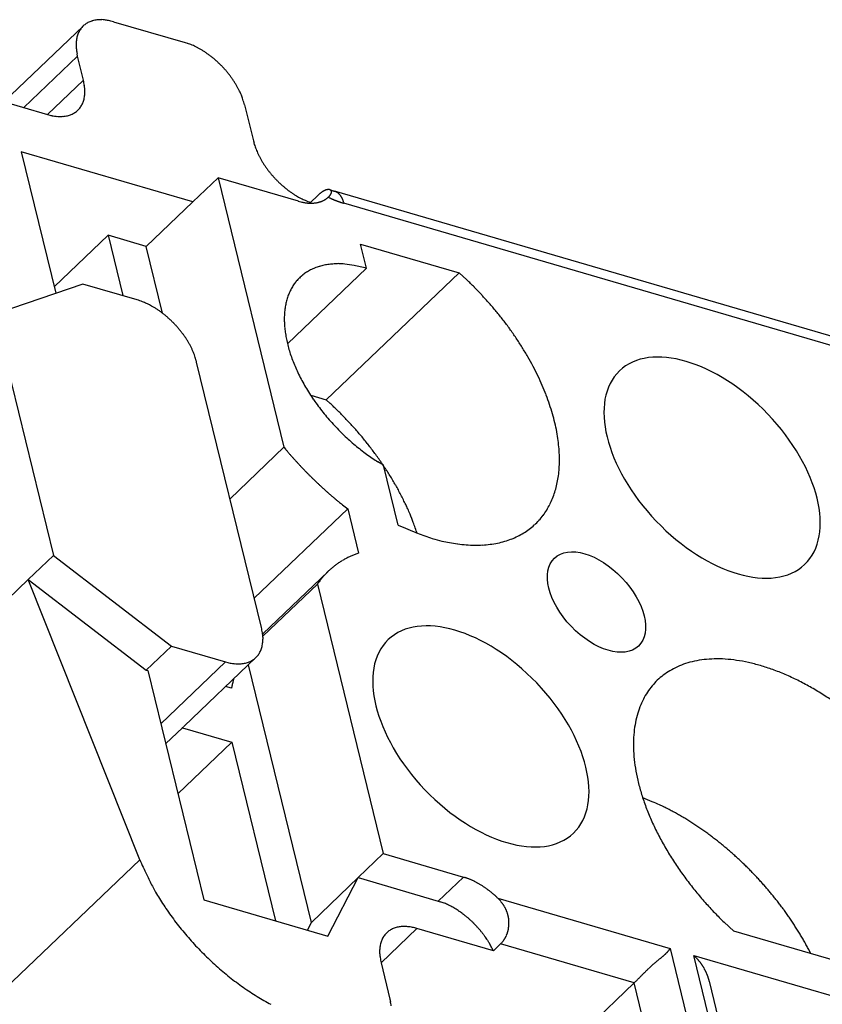
# Model space of a CAD drawing. Units: inches. Extents: x 11 to 673, y 29 to 500.
# Drawn here: x 279 to 292, y 247 to 263 of the extents above; entities that cross this region are included whole.
import ezdxf

# ---------------------------------------------------------------- set-up
doc = ezdxf.new("R2010")
doc.units = ezdxf.units.IN
doc.header["$MEASUREMENT"] = 0
doc.layers.get('0').update_dxf_attribs({"lineweight": 30})

msp = doc.modelspace()

# ---------------------------------------------------------------- linework, layer by layer
at = {"linetype": 'Continuous'}
for p, q in [((280.087, 263.269), (281.262, 262.926)), ((279.589, 263.198), (278.287, 261.953)), ((281.262, 262.926), (281.3, 262.914)), ((279.497, 262.705), (279.488, 262.742)), ((278.611, 261.858), (279.497, 262.705)), ((279.593, 262.308), (279.497, 262.705)), ((279.003, 261.744), (279.593, 262.308)), ((278.07, 262.016), (279.003, 261.744)), ((282.24, 261.904), (282.385, 261.309)), ((279.003, 261.744), (279.04, 261.734)), ((282.385, 261.309), (282.395, 261.272)), ((281.392, 260.31), (278.57, 261.133)), ((278.57, 261.133), (279.138, 258.806)), ((281.805, 260.705), (281.392, 260.31)), ((281.805, 260.705), (282.886, 256.277)), ((283.123, 260.32), (281.805, 260.705)), ((283.718, 260.483), (283.716, 260.484)), ((296.568, 256.731), (283.718, 260.483)), ((283.718, 260.483), (283.725, 260.481)), ((280.625, 259.576), (281.392, 260.31)), ((283.323, 260.299), (283.441, 260.412)), ((283.323, 260.299), (283.323, 260.299)), ((283.441, 260.412), (283.45, 260.42)), ((283.615, 260.386), (283.603, 260.376)), ((283.872, 260.285), (283.864, 260.288)), ((297.001, 256.452), (283.872, 260.285)), ((279.112, 258.913), (279.998, 259.759)), ((280.625, 259.576), (279.998, 259.759)), ((279.998, 259.759), (280.24, 258.768)), ((280.893, 258.478), (280.625, 259.576)), ((284.145, 259.616), (285.765, 259.143)), ((284.242, 259.22), (284.145, 259.616)), ((284.242, 259.22), (282.944, 257.978)), ((283.581, 257.055), (285.765, 259.143)), ((285.765, 259.143), (285.89, 259.028)), ((279.585, 258.959), (278.131, 258.463)), ((280.475, 258.699), (279.585, 258.959)), ((278.131, 258.463), (279.099, 254.497)), ((281.452, 257.677), (281.442, 257.715)), ((282.518, 253.314), (281.452, 257.677)), ((283.326, 257.13), (283.581, 257.055)), ((283.581, 257.055), (283.645, 256.997)), ((282.001, 255.43), (282.886, 256.277)), ((282.886, 256.277), (282.917, 256.24)), ((284.523, 255.981), (284.431, 256.037)), ((284.764, 254.996), (284.523, 255.981)), ((283.934, 255.265), (282.4, 253.798)), ((283.934, 255.265), (284.112, 254.537)), ((278.686, 254.102), (279.099, 254.497)), ((279.099, 254.497), (281.038, 253.01)), ((284.112, 254.537), (284.084, 254.527)), ((283.612, 254.238), (282.537, 253.209)), ((271.31, 247.047), (278.686, 254.102)), ((278.686, 254.102), (280.625, 252.615)), ((280.519, 249.5), (278.686, 254.102)), ((283.435, 254.028), (282.54, 253.172)), ((283.435, 254.028), (284.517, 249.6)), ((280.625, 252.615), (281.038, 253.01)), ((281.038, 253.01), (281.928, 252.75)), ((281.928, 252.75), (280.866, 251.734)), ((281.245, 251.692), (282.425, 252.821)), ((281.928, 252.75), (281.965, 252.74)), ((283.337, 248.471), (282.303, 252.704)), ((280.625, 252.615), (280.652, 252.607)), ((280.652, 252.607), (281.573, 248.839)), ((282.06, 252.472), (282.059, 252.467)), ((282.024, 252.317), (281.928, 252.345)), ((281.218, 251.668), (280.945, 251.408)), ((281.218, 251.668), (282.032, 251.431)), ((281.245, 251.692), (281.244, 251.691)), ((281.146, 250.584), (282.032, 251.431)), ((282.032, 251.431), (282.748, 248.496)), ((273.143, 242.445), (280.519, 249.5)), ((284.104, 249.205), (284.517, 249.6)), ((284.517, 249.6), (285.835, 249.215)), ((284.104, 249.205), (283.337, 248.471)), ((283.61, 248.244), (284.104, 249.205)), ((284.104, 249.205), (285.422, 248.82)), ((285.422, 248.82), (285.835, 249.215)), ((285.835, 249.215), (285.852, 249.21)), ((281.573, 248.839), (283.61, 248.244)), ((285.422, 248.82), (285.454, 248.81)), ((286.402, 248.866), (289.229, 248.04)), ((286.402, 248.866), (286.412, 248.855)), ((283.271, 248.343), (283.337, 248.471)), ((284.482, 247.806), (285.072, 248.37)), ((285.072, 248.37), (285.035, 248.38)), ((286.326, 248.004), (285.072, 248.37)), ((290.276, 248.324), (290.116, 248.472)), ((293.515, 247.378), (290.276, 248.324)), ((286.444, 248.117), (286.326, 248.004)), ((288.639, 247.476), (286.444, 248.117)), ((289.229, 248.04), (289.222, 248.03)), ((289.229, 248.04), (289.887, 245.344)), ((291.542, 247.954), (291.507, 248.023)), ((289.62, 247.926), (315.485, 240.375)), ((290.279, 245.229), (289.62, 247.926)), ((284.482, 247.806), (284.627, 247.211)), ((279.493, 238.728), (288.639, 247.476)), ((289.063, 245.737), (288.639, 247.476)), ((289.88, 247.481), (289.877, 247.494)), ((290.402, 245.344), (289.88, 247.481)), ((284.627, 247.211), (284.635, 247.173))]:
    msp.add_line(p, q, dxfattribs=at)
for centre, radius, start, end in [((279.822, 262.956), 0.336, 128.331, 133.7696), ((279.823, 262.953), 0.339, 122.8085, 128.2219), ((279.827, 262.949), 0.345, 117.5588, 122.9351), ((279.831, 262.941), 0.353, 112.2587, 117.5748), ((279.844, 262.918), 0.38, 107.7371, 112.7402), ((279.859, 262.875), 0.426, 103.3716, 107.8879), ((279.858, 262.87), 0.429, 98.5296, 103.1588), ((279.857, 262.886), 0.414, 93.6576, 98.6733), ((279.882, 262.766), 0.536, 91.7848, 95.4801), ((279.908, 262.128), 1.174, 90.5657, 92.114), ((279.871, 262.771), 0.532, 82.7671, 87.2457), ((279.874, 262.746), 0.556, 76.723, 83.4419), ((279.713, 261.733), 1.581, 76.3197, 79.4485), ((279.93, 262.907), 0.456, 159.9455, 164.1972), ((279.895, 262.916), 0.42, 155.0185, 159.5509), ((279.869, 262.927), 0.391, 150.0515, 154.843), ((279.848, 262.937), 0.368, 144.6645, 149.6949), ((279.834, 262.946), 0.351, 139.3437, 144.5708), ((279.824, 262.953), 0.34, 133.7092, 139.0851), ((280.121, 262.887), 0.648, 176.4448, 179.6581), ((280.184, 262.889), 0.711, 179.8412, 182.8129), ((280.066, 262.887), 0.593, 172.6652, 176.1124), ((280.017, 262.892), 0.544, 168.7706, 172.4634), ((279.969, 262.898), 0.496, 164.4066, 168.3825), ((281, 262.018), 0.944, 69.0127, 71.4963), ((280.952, 261.885), 1.086, 66.9044, 69.1548), ((280.266, 262.898), 0.793, 183.1561, 185.8578), ((280.305, 262.904), 0.833, 185.9943, 188.5946), ((280.311, 262.906), 0.839, 188.6934, 191.295), ((280.911, 261.784), 1.195, 64.8791, 67.0005), ((280.893, 261.747), 1.237, 62.7182, 64.842), ((280.863, 261.686), 1.304, 60.7183, 62.7973), ((280.828, 261.623), 1.377, 58.6886, 60.7189), ((280.791, 261.558), 1.451, 56.7817, 58.7592), ((280.759, 261.511), 1.507, 54.8144, 56.7645), ((280.726, 261.461), 1.568, 52.962, 54.8748), ((280.696, 261.423), 1.616, 51.0489, 52.9384), ((280.668, 261.386), 1.663, 49.2384, 51.1001), ((280.646, 261.362), 1.695, 47.3606, 49.2067), ((280.629, 261.342), 1.721, 45.5704, 47.4011), ((280.621, 261.334), 1.733, 43.7017, 45.5272), ((280.616, 261.328), 1.741, 41.9239, 43.7406), ((280.614, 261.328), 1.742, 40.0673, 41.8755), ((280.634, 261.346), 1.715, 38.2435, 40.069), ((280.673, 261.378), 1.665, 36.3159, 38.1781), ((278.042, 262.003), 1.581, 7.9987, 11.1277), ((280.679, 261.379), 1.659, 34.5638, 36.4015), ((280.643, 261.357), 1.701, 32.7576, 34.5107), ((280.776, 261.45), 1.539, 30.6029, 32.525), ((279.061, 262.119), 0.556, 4.0056, 10.7248), ((279.082, 262.126), 0.536, 351.9656, 355.661), ((279.086, 262.115), 0.532, 0.2035, 4.6822), ((278.446, 262.18), 1.174, 355.3345, 356.8829), ((280.982, 261.575), 1.298, 28.2147, 30.48), ((280.83, 261.472), 1.481, 27.1303, 28.9698), ((279.505, 260.788), 2.972, 26.394, 27.2117), ((281.107, 261.633), 1.162, 21.6818, 24.1861), ((279.254, 262.067), 0.354, 329.8725, 335.1886), ((279.232, 262.081), 0.38, 334.7083, 339.7114), ((279.189, 262.098), 0.426, 339.5595, 344.0759), ((279.185, 262.097), 0.429, 344.2885, 348.9177), ((279.201, 262.095), 0.414, 348.7739, 353.7898), ((281.312, 261.716), 0.941, 17.1246, 21.5995), ((280.146, 261.29), 2.182, 16.3351, 18.792), ((279.243, 262.106), 0.391, 292.6043, 297.3957), ((279.251, 262.084), 0.368, 297.7523, 302.7825), ((279.26, 262.07), 0.351, 302.8775, 308.1044), ((279.266, 262.06), 0.34, 308.3631, 313.7388), ((279.269, 262.057), 0.336, 313.6772, 319.1157), ((279.266, 262.059), 0.339, 319.225, 324.6383), ((279.262, 262.063), 0.345, 324.5124, 329.8886), ((279.241, 262.548), 0.839, 256.1534, 258.7549), ((279.239, 262.542), 0.833, 258.8535, 261.4538), ((279.231, 262.503), 0.793, 261.5925, 264.2941), ((279.218, 262.422), 0.711, 264.6341, 267.6058), ((279.214, 262.359), 0.648, 267.7915, 271.0047), ((279.211, 262.305), 0.593, 271.3347, 274.7819), ((279.213, 262.255), 0.544, 274.9859, 278.6786), ((279.217, 262.207), 0.496, 279.0665, 283.0423), ((279.225, 262.168), 0.456, 283.2498, 287.5014), ((279.233, 262.133), 0.42, 287.8989, 292.4311), ((283.305, 261.531), 0.947, 195.8997, 198.3085), ((283.434, 261.571), 1.081, 198.1772, 200.3699), ((283.533, 261.606), 1.186, 200.2761, 202.347), ((283.572, 261.622), 1.228, 202.3826, 204.4524), ((283.632, 261.648), 1.294, 204.3733, 206.399), ((283.695, 261.679), 1.364, 206.3991, 208.3769), ((283.76, 261.712), 1.437, 208.3065, 210.2328), ((283.808, 261.741), 1.493, 210.2497, 212.1479), ((283.86, 261.771), 1.553, 212.0874, 213.9484), ((283.899, 261.799), 1.601, 213.9702, 215.807), ((283.939, 261.825), 1.649, 215.7545, 217.5629), ((283.965, 261.847), 1.683, 217.592, 219.383), ((283.988, 261.864), 1.712, 219.343, 221.117), ((283.999, 261.875), 1.726, 221.1535, 222.92), ((284.009, 261.882), 1.739, 222.8806, 224.6357), ((284.012, 261.888), 1.745, 224.6797, 226.4234), ((283.998, 261.872), 1.724, 226.4175, 228.1745), ((283.967, 261.84), 1.679, 228.2331, 230.0223), ((283.97, 261.84), 1.681, 229.9367, 231.6973), ((284, 261.881), 1.732, 231.7422, 233.4169), ((283.901, 261.757), 1.573, 233.6378, 235.4712), ((283.762, 261.56), 1.332, 235.5817, 237.7397), ((283.793, 260.06), 0.497, 126.3109, 127.4464), ((283.772, 260.088), 0.462, 125.0925, 126.2794), ((283.753, 260.114), 0.43, 123.77, 125.0063), ((283.735, 260.14), 0.398, 122.4332, 123.7291), ((283.719, 260.165), 0.369, 120.983, 122.3382), ((283.703, 260.19), 0.34, 119.5055, 120.9313), ((283.69, 260.212), 0.313, 117.895, 119.3913), ((283.677, 260.235), 0.287, 116.2521, 117.832), ((283.666, 260.256), 0.263, 114.4581, 116.1223), ((283.656, 260.277), 0.24, 112.6237, 114.3873), ((283.648, 260.296), 0.219, 110.5962, 112.4604), ((283.64, 260.315), 0.199, 108.5267, 110.5089), ((283.634, 260.332), 0.181, 106.249, 108.3514), ((283.629, 260.348), 0.164, 103.9003, 106.1415), ((283.625, 260.363), 0.149, 101.3004, 103.6815), ((283.622, 260.377), 0.134, 98.6357, 101.1812), ((283.619, 260.39), 0.121, 95.6799, 98.3957), ((283.618, 260.4), 0.111, 92.7038, 95.5762), ((283.617, 260.408), 0.103, 89.5194, 92.5097), ((283.617, 260.417), 0.0944, 86.2909, 89.4256), ((283.617, 260.424), 0.0871, 82.7722, 86.0421), ((283.618, 260.431), 0.0796, 79.2053, 82.654), ((283.619, 260.438), 0.0726, 75.2763, 78.9088), ((283.621, 260.445), 0.0658, 71.2443, 75.1057), ((284.456, 262.671), 2.31, 249.3791, 249.496), ((283.622, 260.451), 0.0597, 66.775, 70.8724), ((283.624, 260.456), 0.0538, 62.1761, 66.5567), ((283.948, 261.307), 0.855, 249.392, 249.6328), ((283.626, 260.461), 0.0487, 57.0824, 61.7543), ((283.98, 261.393), 0.947, 249.6425, 249.783), ((284.709, 263.392), 3.075, 249.894, 249.9276), ((283.629, 260.465), 0.0441, 51.815, 56.817), ((284.047, 261.58), 1.146, 249.9287, 250.0282), ((283.971, 261.367), 0.919, 249.9609, 250.0927), ((283.631, 260.468), 0.0402, 46.0083, 51.3391), ((284.021, 261.506), 1.068, 250.1255, 250.2361), ((283.633, 260.471), 0.0369, 40.1074, 45.7799), ((284.05, 261.588), 1.154, 250.2357, 250.336), ((283.635, 260.473), 0.0343, 33.6367, 39.6266), ((284.025, 261.518), 1.079, 250.3484, 250.4562), ((283.636, 260.474), 0.0326, 27.2345, 33.4986), ((284.015, 261.488), 1.048, 250.4241, 250.5353), ((283.637, 260.474), 0.0316, 20.4714, 26.9393), ((284.019, 261.501), 1.062, 250.5605, 250.6697), ((284.02, 261.504), 1.065, 250.6653, 250.7739), ((283.637, 260.474), 0.0319, 14.1615, 20.6424), ((283.609, 260.474), 0.0595, 344.0861, 348.4211), ((283.635, 260.474), 0.0336, 7.9691, 14.2478), ((283.632, 260.473), 0.0364, 2.4308, 8.3988), ((283.623, 260.472), 0.0454, 352.4054, 357.5815), ((283.617, 260.473), 0.0516, 347.9443, 352.7116), ((284.016, 261.494), 1.054, 250.7925, 250.902), ((283.628, 260.473), 0.0403, 357.0994, 2.6934), ((284.014, 261.486), 1.046, 250.8656, 250.9756), ((284.013, 261.483), 1.043, 250.9943, 251.1043), ((284.011, 261.478), 1.038, 251.1167, 251.227), ((284.01, 261.473), 1.032, 251.1913, 251.3019), ((284.007, 261.467), 1.026, 251.3304, 251.4414), ((284.006, 261.463), 1.021, 251.4459, 251.5571), ((284.004, 261.458), 1.016, 251.5374, 251.6489), ((284.002, 261.452), 1.01, 251.6631, 251.7749), ((284.001, 261.446), 1.004, 251.7649, 251.8771), ((283.999, 261.442), 0.999, 251.898, 252.0105), ((283.997, 261.436), 0.993, 251.9856, 252.0985), ((283.995, 261.431), 0.988, 252.1046, 252.2177), ((283.993, 261.425), 0.982, 252.2493, 252.3628), ((283.992, 261.42), 0.976, 252.3136, 252.4274), ((283.99, 261.415), 0.971, 252.475, 252.5892), ((283.989, 261.409), 0.965, 252.5403, 252.6549), ((283.986, 261.403), 0.959, 252.6878, 252.8028), ((283.985, 261.398), 0.953, 252.7952, 252.9105), ((283.983, 261.392), 0.947, 252.9032, 253.0189), ((283.981, 261.386), 0.941, 253.0272, 253.1433), ((283.979, 261.381), 0.935, 253.1624, 253.2789), ((283.978, 261.376), 0.93, 253.2464, 253.3632), ((283.976, 261.369), 0.923, 253.3831, 253.5005), ((283.973, 261.36), 0.914, 253.4942, 253.6124), ((283.67, 260.321), 0.169, 68.2923, 71.0035), ((283.67, 260.321), 0.169, 65.5122, 68.2283), ((283.669, 260.319), 0.17, 62.8807, 65.5785), ((283.668, 260.317), 0.173, 60.1696, 62.8389), ((283.667, 260.314), 0.176, 57.6168, 60.252), ((283.665, 260.311), 0.18, 54.9985, 57.5904), ((283.885, 261.718), 1.532, 237.0121, 238.7539), ((284.714, 263.076), 3.123, 238.672, 239.4352), ((283.578, 262.026), 1.766, 255.0453, 256.4659), ((283.703, 261.451), 1.211, 241.5275, 243.898), ((283.328, 260.928), 0.64, 255.2696, 258.2465), ((283.605, 261.254), 0.991, 243.9527, 248.168), ((283.335, 260.951), 0.664, 258.046, 259.8925), ((284.16, 262.467), 2.323, 246.5889, 248.8816), ((282.692, 260.304), 0.631, 359.4524, 359.4871), ((282.693, 260.306), 0.63, 359.2697, 359.3043), ((283.347, 260.731), 0.442, 280.8394, 283.0179), ((283.351, 260.715), 0.425, 283.0104, 285.2513), ((283.929, 259.902), 0.705, 131.8488, 132.7676), ((283.889, 259.945), 0.647, 130.7934, 131.7682), ((283.356, 260.7), 0.41, 285.1563, 287.4572), ((283.859, 259.979), 0.602, 129.7526, 130.7737), ((283.838, 260.004), 0.569, 128.6411, 129.6914), ((283.36, 260.687), 0.396, 287.4593, 289.8164), ((283.815, 260.032), 0.532, 127.5221, 128.6136), ((283.365, 260.675), 0.384, 289.7241, 292.1341), ((283.369, 260.665), 0.373, 292.1476, 294.6051), ((283.373, 260.657), 0.363, 294.5208, 297.0227), ((283.377, 260.649), 0.355, 297.047, 299.5869), ((283.381, 260.644), 0.349, 299.5117, 302.0806), ((283.383, 260.64), 0.344, 302.1275, 304.7153), ((283.386, 260.636), 0.339, 304.656, 307.2659), ((283.387, 260.634), 0.336, 307.3144, 309.936), ((283.201, 260.812), 0.594, 314.1185, 315.8345), ((285.269, 263.835), 3.826, 244.375, 244.701), ((283.495, 260.535), 0.191, 314.1661, 318.1379), ((284.244, 261.651), 1.413, 244.4317, 245.1042), ((283.506, 260.527), 0.177, 317.655, 320.2605), ((283.198, 260.755), 0.56, 322.4545, 323.0479), ((283.5, 260.529), 0.182, 322.8645, 324.8326), ((283.544, 260.501), 0.13, 323.6475, 326.5133), ((284.304, 261.779), 1.554, 245.0754, 245.4709), ((283.542, 260.503), 0.133, 326.3949, 329.0004), ((283.547, 260.499), 0.127, 329.1326, 331.6835), ((283.567, 260.489), 0.105, 331.5116, 334.4832), ((285.663, 264.83), 4.894, 245.8322, 245.9295), ((283.581, 260.483), 0.089, 334.021, 337.3833), ((283.591, 260.479), 0.0788, 337.1602, 340.7682), ((283.6, 260.476), 0.0688, 340.4399, 344.374), ((284.426, 262.059), 1.86, 245.9102, 246.1928), ((284.281, 261.721), 1.492, 246.0447, 246.4194), ((284.372, 261.93), 1.72, 246.4382, 246.7548), ((284.422, 262.051), 1.85, 246.7937, 247.0824), ((284.373, 261.934), 1.724, 247.08, 247.3909), ((284.351, 261.881), 1.666, 247.3701, 247.6921), ((284.357, 261.895), 1.682, 247.7036, 248.0212), ((284.356, 261.892), 1.679, 248.0153, 248.3323), ((284.346, 261.869), 1.654, 248.3413, 248.6622), ((284.339, 261.851), 1.634, 248.6539, 248.9776), ((284.335, 261.839), 1.621, 248.9824, 249.3076), ((284.33, 261.825), 1.606, 249.2955, 249.6227), ((283.662, 260.307), 0.185, 52.5472, 55.09), ((284.324, 261.81), 1.59, 249.6367, 249.9661), ((283.659, 260.302), 0.191, 50.0568, 52.5444), ((284.318, 261.795), 1.574, 249.9592, 250.2909), ((283.655, 260.298), 0.197, 47.7226, 50.1515), ((283.65, 260.292), 0.204, 45.365, 47.7302), ((284.313, 261.78), 1.559, 250.2911, 250.6248), ((283.645, 260.287), 0.211, 43.1645, 45.4639), ((284.308, 261.766), 1.543, 250.6268, 250.9627), ((283.639, 260.281), 0.22, 40.9485, 43.1779), ((283.632, 260.274), 0.229, 38.8882, 41.0505), ((284.303, 261.751), 1.528, 250.9565, 251.2946), ((283.625, 260.268), 0.239, 36.8077, 38.902), ((284.298, 261.736), 1.512, 251.2953, 251.6357), ((283.617, 260.261), 0.25, 34.8921, 36.9135), ((283.606, 260.254), 0.262, 32.974, 34.915), ((284.293, 261.721), 1.497, 251.644, 251.9867), ((283.598, 260.248), 0.272, 31.1585, 33.0471), ((284.288, 261.707), 1.481, 251.9756, 252.3205), ((283.591, 260.244), 0.28, 29.3234, 31.175), ((283.575, 260.234), 0.299, 27.7403, 29.4829), ((283.548, 260.22), 0.33, 26.1934, 27.7753), ((283.556, 260.224), 0.321, 24.3938, 26.0604), ((283.581, 260.236), 0.293, 22.5089, 24.3877), ((283.512, 260.202), 0.37, 21.8014, 23.2079), ((283.052, 260.016), 0.866, 21.3676, 21.9127), ((283.545, 260.219), 0.333, 18.0098, 19.8434), ((283.556, 260.222), 0.321, 15.2603, 18.2075), ((283.022, 260.057), 0.881, 15.0303, 16.4434), ((283.482, 262.051), 1.773, 261.4379, 261.9702), ((283.339, 261.027), 0.739, 261.8638, 263.268), ((283.328, 260.872), 0.584, 262.5652, 264.4469), ((283.334, 260.928), 0.641, 264.4473, 266.1082), ((283.333, 260.948), 0.661, 266.2523, 267.8229), ((283.331, 260.886), 0.598, 267.796, 269.5245), ((282.693, 260.306), 0.63, 359.2697, 359.3043), ((282.695, 260.307), 0.628, 359.0862, 359.1209), ((282.694, 260.305), 0.629, 359.2696, 359.3044), ((282.695, 260.306), 0.629, 359.1241, 359.1588), ((282.695, 260.306), 0.628, 359.1241, 359.1589), ((282.697, 260.306), 0.626, 359.0861, 359.1209), ((282.697, 260.305), 0.626, 359.0861, 359.1209), ((282.696, 260.306), 0.627, 358.9787, 359.0136), ((282.698, 260.306), 0.625, 358.9404, 358.9753), ((282.698, 260.306), 0.625, 358.9404, 358.9753), ((282.699, 260.305), 0.624, 358.9404, 358.9753), ((282.7, 260.305), 0.623, 358.9404, 358.9754), ((282.699, 260.306), 0.624, 358.7949, 358.8298), ((282.695, 260.306), 0.628, 358.795, 358.8298), ((282.701, 260.305), 0.622, 358.7948, 358.8299), ((282.714, 260.306), 0.61, 358.6492, 358.685), ((282.698, 260.305), 0.625, 358.7561, 358.791), ((282.658, 260.306), 0.666, 358.6791, 358.7116), ((282.712, 260.306), 0.611, 358.5824, 358.6184), ((282.799, 260.303), 0.524, 358.6399, 358.6828), ((282.676, 260.306), 0.647, 358.576, 358.6086), ((281.61, 260.332), 1.714, 358.5993, 358.6105), ((282.79, 260.304), 0.533, 358.3993, 358.4453), ((282.847, 260.302), 0.476, 358.361, 358.4402), ((282.049, 260.322), 1.275, 358.4441, 358.4828), ((283.333, 260.848), 0.561, 269.3628, 271.1978), ((283.333, 260.832), 0.545, 271.1864, 273.0523), ((283.335, 260.813), 0.525, 272.9874, 274.9011), ((283.337, 260.788), 0.5, 274.8813, 276.8693), ((283.34, 260.767), 0.479, 276.7711, 278.8272), ((283.343, 260.748), 0.46, 278.813, 280.93), ((284.284, 261.693), 1.466, 252.3283, 252.6754), ((284.279, 261.677), 1.45, 252.6668, 253.0165), ((284.274, 261.661), 1.433, 253.018, 253.3705), ((283.663, 258.522), 0.749, 116.9616, 122.7926), ((283.691, 258.483), 0.796, 111.8935, 117.4418), ((283.726, 258.4), 0.887, 106.9706, 112.0212), ((283.724, 258.394), 0.891, 101.4836, 106.6961), ((283.719, 258.428), 0.857, 95.9559, 101.6353), ((283.786, 258.173), 1.118, 93.8716, 98.0389), ((283.895, 256.805), 2.491, 92.5176, 94.2414), ((283.762, 258.174), 1.119, 83.7046, 88.7669), ((283.771, 258.105), 1.187, 76.9676, 84.5129), ((283.446, 255.885), 3.429, 76.5795, 80.0494), ((283.671, 258.52), 0.756, 134.5874, 140.239), ((283.662, 258.525), 0.745, 128.622, 134.3613), ((283.661, 258.527), 0.743, 122.8605, 128.6603), ((282.053, 254.989), 5.571, 44.6765, 46.4614), ((283.785, 258.458), 0.885, 151.5507, 156.4868), ((283.732, 258.483), 0.827, 146.137, 151.3591), ((283.692, 258.504), 0.782, 140.2838, 145.7646), ((281.783, 254.72), 5.952, 43, 44.7004), ((279.769, 256.635), 2.182, 68.6565, 71.1135), ((283.937, 258.412), 1.044, 161.779, 166.094), ((283.857, 258.434), 0.961, 156.9272, 161.5428), ((281.653, 254.596), 6.131, 41.3367, 43.0099), ((280.246, 257.781), 0.941, 65.8483, 70.3232), ((280.154, 257.58), 1.162, 63.2618, 65.7662), ((279.238, 256.017), 2.972, 60.2341, 61.0518), ((279.98, 257.31), 1.481, 58.4787, 60.3183), ((280.091, 257.458), 1.298, 56.9678, 59.2332), ((279.957, 257.257), 1.539, 54.9223, 56.8444), ((284.152, 258.382), 1.26, 170.766, 174.4634), ((284.035, 258.396), 1.143, 166.5139, 170.5227), ((281.77, 254.713), 5.966, 39.4994, 41.2362), ((279.858, 257.128), 1.701, 52.937, 54.6901), ((279.882, 257.163), 1.659, 51.0458, 52.8835), ((279.88, 257.157), 1.665, 49.2699, 51.1321), ((279.846, 257.12), 1.715, 47.3788, 49.2042), ((279.828, 257.1), 1.742, 45.5718, 47.38), ((284.299, 258.379), 1.407, 174.8885, 178.256), ((284.387, 258.381), 1.495, 178.4413, 181.6505), ((281.84, 254.772), 5.875, 37.7186, 39.4935), ((281.902, 254.83), 5.791, 35.831, 37.6382), ((279.827, 257.102), 1.741, 43.7069, 45.5235), ((279.834, 257.107), 1.733, 41.9205, 43.746), ((279.842, 257.115), 1.721, 40.0465, 41.8771), ((279.862, 257.131), 1.695, 38.2417, 40.0878), ((284.499, 258.391), 1.607, 181.8901, 184.916), ((284.669, 258.41), 1.778, 185.0796, 187.8957), ((281.99, 254.895), 5.681, 33.9756, 35.8174), ((279.887, 257.152), 1.663, 36.347, 38.2087), ((279.926, 257.179), 1.616, 34.5096, 36.3991), ((279.965, 257.206), 1.568, 32.5729, 34.4857), ((280.017, 257.237), 1.508, 30.6832, 32.6333), ((284.793, 258.434), 1.904, 188.0892, 190.8453), ((284.955, 258.467), 2.07, 190.8833, 193.5343), ((282.135, 255.005), 5.499, 31.9761, 33.8716), ((280.065, 257.267), 1.451, 28.688, 30.6654), ((280.131, 257.301), 1.377, 26.7299, 28.7601), ((280.196, 257.334), 1.304, 24.6493, 26.7283), ((280.258, 257.36), 1.237, 22.6063, 24.73), ((285.124, 258.514), 2.245, 193.7101, 196.2624), ((285.306, 258.57), 2.436, 196.3238, 198.7693), ((282.293, 255.107), 5.311, 30.0022, 31.9506), ((280.296, 257.377), 1.195, 20.4468, 22.5681), ((280.399, 257.413), 1.086, 18.294, 20.5444), ((280.534, 257.455), 0.944, 15.9535, 18.437), ((285.467, 258.632), 2.608, 198.9226, 201.2946), ((282.48, 255.227), 5.089, 27.8733, 29.884), ((285.641, 258.702), 2.796, 201.335, 203.6229), ((285.796, 258.778), 2.968, 203.7579, 205.9811), ((282.688, 255.34), 4.853, 25.7567, 27.8354), ((285.953, 258.856), 3.144, 206.0111, 208.1665), ((282.917, 255.463), 4.593, 23.4615, 25.6171), ((286.086, 258.935), 3.298, 208.2834, 210.3872), ((286.212, 259.01), 3.445, 210.4034, 212.4564), ((283.164, 255.575), 4.322, 21.1673, 23.4098), ((286.314, 259.082), 3.57, 212.5563, 214.5691), ((283.418, 255.685), 4.045, 18.6703, 21.0048), ((286.401, 259.142), 3.675, 214.5741, 216.5514), ((286.466, 259.197), 3.76, 216.6361, 218.5836), ((279.795, 252.828), 5.675, 46.3995, 47.276), ((279.637, 252.663), 5.903, 45.5463, 46.3975), ((283.686, 255.781), 3.76, 16.1609, 18.6031), ((286.508, 259.23), 3.813, 218.5773, 220.504), ((286.532, 259.257), 3.849, 220.5746, 222.4822), ((279.561, 252.584), 6.013, 44.7134, 45.5566), ((279.598, 252.626), 5.957, 43.8208, 44.679), ((279.603, 252.63), 5.95, 42.9623, 43.8276), ((283.947, 255.868), 3.485, 13.4226, 15.9733), ((286.534, 259.257), 3.85, 222.4651, 224.3639), ((279.6, 252.631), 5.953, 42.064, 42.9349), ((279.599, 252.629), 5.955, 41.1949, 42.0705), ((284.219, 255.938), 3.205, 10.6582, 13.3393), ((286.527, 259.256), 3.845, 224.4253, 226.3104), ((286.486, 259.21), 3.783, 226.2824, 228.1755), ((279.621, 252.653), 5.922, 40.2787, 41.1636), ((279.64, 252.668), 5.899, 39.392, 40.284), ((284.471, 255.996), 2.946, 7.6365, 10.4438), ((286.433, 259.155), 3.707, 228.2161, 230.1169), ((286.388, 259.098), 3.634, 230.082, 231.9845), ((279.672, 252.699), 5.853, 38.4585, 39.3605), ((279.703, 252.722), 5.815, 37.5523, 38.4624), ((279.747, 252.761), 5.756, 36.5974, 37.5182), ((284.725, 256.035), 2.689, 4.5841, 7.5423), ((287.9, 260.423), 6.506, 220.0135, 220.4409), ((287.934, 260.453), 6.552, 220.4498, 220.8751), ((287.957, 260.472), 6.581, 220.8674, 221.2915), ((287.958, 260.475), 6.584, 221.3045, 221.7291), ((287.966, 260.48), 6.593, 221.7205, 222.1451), ((286.373, 259.085), 3.615, 232.0535, 233.9221), ((286.237, 258.894), 3.381, 233.8704, 235.8169), ((286.048, 258.608), 3.037, 235.7347, 237.8354), ((279.797, 252.798), 5.694, 35.6679, 36.5993), ((279.865, 252.851), 5.608, 34.6854, 35.631), ((284.949, 256.063), 2.464, 1.2523, 4.3467), ((285.177, 256.072), 2.236, 357.8693, 1.1384), ((287.972, 260.488), 6.603, 222.1573, 222.5818), ((287.979, 260.494), 6.613, 222.575, 222.9992), ((287.981, 260.497), 6.616, 223.0095, 223.4339), ((287.983, 260.498), 6.618, 223.4287, 223.8531), ((279.917, 252.886), 5.545, 33.7369, 34.6919), ((279.964, 252.922), 5.486, 32.7359, 33.6989), ((285.374, 256.074), 2.039, 354.1831, 357.6119), ((287.982, 260.498), 6.617, 223.8638, 224.2885), ((287.982, 260.498), 6.617, 224.2815, 224.7062), ((287.98, 260.497), 6.616, 224.7179, 225.1428), ((287.973, 260.49), 6.605, 225.1368, 225.5622), ((287.959, 260.477), 6.586, 225.5743, 226.0009), ((280.076, 252.995), 5.353, 31.7372, 32.7221), ((280.245, 253.105), 5.151, 30.6718, 31.6925), ((285.55, 256.059), 1.863, 350.5214, 354.1119), ((287.962, 260.479), 6.589, 225.9928, 226.4188), ((287.978, 260.497), 6.614, 226.4296, 226.8535), ((287.933, 260.45), 6.549, 226.8542, 227.2824), ((287.841, 260.351), 6.414, 227.2945, 227.7318), ((280.227, 253.089), 5.174, 29.7125, 30.7202), ((280.041, 252.986), 5.388, 28.7222, 29.679), ((285.832, 256.014), 1.577, 342.4261, 346.3772), ((285.677, 256.046), 1.735, 346.5731, 350.2599), ((287.936, 260.452), 6.552, 227.7065, 228.1323), ((288.199, 260.747), 6.948, 228.1389, 228.5374), ((287.818, 260.326), 6.38, 228.5973, 229.0374), ((287.215, 259.634), 5.462, 229.0581, 229.583), ((288.042, 260.569), 6.71, 229.3827, 229.7833), ((294.887, 268.653), 17.303, 229.7589, 229.8993), ((280.51, 253.259), 4.845, 27.487, 28.5596), ((281.218, 253.633), 4.044, 26.1146, 27.4171), ((285.924, 255.993), 1.483, 337.9824, 342.147), ((287.243, 259.653), 5.495, 230.4188, 230.9832), ((286.852, 259.166), 4.87, 230.9524, 231.9284), ((291.868, 265.429), 12.894, 231.5407, 232.0224), ((280.499, 253.234), 4.865, 25.5906, 26.6031), ((273.759, 249.994), 12.344, 25.2833, 25.6427), ((286.085, 255.933), 1.312, 328.3988, 333.0537), ((285.984, 255.973), 1.42, 333.4838, 337.8079), ((281.424, 253.716), 3.824, 22.4464, 23.9016), ((281.981, 253.945), 3.222, 19.865, 22.4708), ((286.192, 255.875), 1.191, 317.8839, 323.0076), ((286.149, 255.898), 1.239, 323.3229, 328.2389), ((287.666, 261.721), 7.325, 246.6568, 249.3318), ((277.349, 252.116), 8.201, 19.5563, 20.8849), ((286.224, 255.851), 1.151, 306.9698, 312.3501), ((286.212, 255.858), 1.165, 312.5694, 317.8344), ((286.091, 257.249), 2.587, 247.009, 252.7352), ((286.173, 255.932), 1.247, 291.186, 296.4328), ((286.202, 255.884), 1.19, 296.196, 301.5748), ((286.216, 255.859), 1.163, 301.6459, 307.0501), ((286.088, 257.158), 2.499, 252.1859, 255.9648), ((286.591, 260.349), 5.724, 258.8278, 260.0837), ((286.054, 257.206), 2.536, 259.8139, 262.8949), ((286.031, 256.6), 1.932, 261.3325, 265.5582), ((286.04, 256.655), 1.987, 265.4169, 269.3268), ((286.034, 256.603), 1.935, 269.4854, 273.3316), ((286.055, 256.35), 1.682, 273.1495, 277.4782), ((286.09, 256.182), 1.51, 276.9726, 281.6817), ((286.112, 256.089), 1.415, 281.5552, 286.4306), ((286.143, 256.005), 1.325, 286.1823, 291.2448), ((284.568, 253.184), 1.427, 114.5912, 115.7649), ((284.577, 253.165), 1.449, 113.4377, 114.5985), ((284.586, 253.142), 1.473, 112.2449, 113.3914), ((284.594, 253.124), 1.493, 111.1162, 112.2515), ((284.599, 253.107), 1.511, 109.949, 111.0757), ((284.505, 253.301), 1.294, 128.2221, 129.4794), ((284.504, 253.302), 1.293, 126.9253, 128.1859), ((284.507, 253.298), 1.298, 125.6865, 126.9448), ((284.513, 253.288), 1.309, 124.3994, 125.6493), ((284.519, 253.279), 1.32, 123.1688, 124.4108), ((284.524, 253.27), 1.331, 121.8924, 123.1273), ((284.531, 253.259), 1.344, 120.6775, 121.904), ((284.538, 253.246), 1.358, 119.4214, 120.6384), ((284.546, 253.233), 1.374, 118.2229, 119.4298), ((284.553, 253.217), 1.391, 116.9845, 118.1807), ((284.561, 253.202), 1.408, 115.8046, 116.9898), ((286.11, 251.854), 3.455, 138.0709, 138.4821), ((284.533, 253.272), 1.334, 136.9696, 138.1469), ((284.355, 253.454), 1.079, 136.0103, 137.5598), ((284.479, 253.332), 1.254, 134.6524, 135.9559), ((284.551, 253.254), 1.36, 133.299, 134.4818), ((284.496, 253.312), 1.28, 132.0128, 133.2778), ((284.478, 253.334), 1.252, 130.791, 132.0907), ((284.495, 253.313), 1.279, 129.4821, 130.7538), ((285.631, 252.467), 2.694, 143.2101, 144.5814), ((284.286, 253.497), 1, 141.52, 144.3363), ((284.371, 253.432), 1.107, 139.9881, 141.637), ((280.966, 253.009), 1.581, 8.0001, 11.129), ((281.986, 253.126), 0.556, 4.0064, 10.7255), ((282.109, 253.104), 0.429, 344.2907, 348.9199), ((282.125, 253.102), 0.414, 348.7754, 353.7912), ((282.006, 253.132), 0.536, 351.9671, 355.6626), ((282.011, 253.121), 0.532, 0.2046, 4.6833), ((281.37, 253.187), 1.174, 355.3345, 356.8829), ((282.19, 253.065), 0.339, 319.2272, 324.6406), ((282.186, 253.069), 0.345, 324.5123, 329.8887), ((282.179, 253.074), 0.353, 329.8738, 335.19), ((282.156, 253.087), 0.38, 334.7083, 339.7114), ((282.114, 253.104), 0.426, 339.5601, 344.0765), ((282.166, 253.554), 0.839, 256.1547, 258.7562), ((282.163, 253.549), 0.833, 258.8529, 261.4532), ((282.155, 253.51), 0.793, 261.5925, 264.2942), ((282.143, 253.429), 0.711, 264.6351, 267.6068), ((282.138, 253.365), 0.648, 267.7911, 271.0043), ((282.136, 253.311), 0.593, 271.3344, 274.7816), ((282.138, 253.262), 0.544, 274.9842, 278.677), ((282.142, 253.214), 0.496, 279.0664, 283.0423), ((282.149, 253.174), 0.456, 283.2515, 287.5032), ((282.157, 253.139), 0.42, 287.899, 292.4313), ((282.167, 253.112), 0.391, 292.6046, 297.3961), ((282.176, 253.091), 0.368, 297.7528, 302.7831), ((282.184, 253.076), 0.351, 302.8781, 308.1051), ((282.19, 253.066), 0.34, 308.3639, 313.7397), ((282.193, 253.064), 0.336, 313.6772, 319.1158), ((289.886, 251.495), 1.292, 108.1564, 114.5589), ((289.919, 251.398), 1.394, 101.9753, 108.221), ((289.961, 251.253), 1.544, 96.4343, 102.3697), ((289.986, 251.081), 1.718, 90.9931, 96.6317), ((290.006, 250.853), 1.947, 86.2048, 91.4487), ((289.998, 250.602), 2.197, 81.5491, 86.4445), ((289.973, 250.303), 2.497, 77.4647, 81.9779), ((289.915, 249.993), 2.812, 73.4956, 77.6826), ((289.848, 251.575), 1.203, 121.0756, 127.3819), ((289.85, 251.561), 1.216, 114.3376, 120.8378), ((289.835, 249.652), 3.162, 69.9952, 73.8595), ((289.723, 249.316), 3.516, 66.5774, 70.1669), ((289.598, 248.977), 3.877, 63.5323, 66.8697), ((283.805, 251.986), 1.811, 167.6296, 167.7978), ((283.756, 251.998), 1.761, 167.4713, 167.6449), ((283.782, 251.991), 1.787, 167.286, 167.4565), ((283.789, 251.99), 1.795, 167.1228, 167.2924), ((283.773, 251.993), 1.779, 166.9435, 167.1146), ((283.764, 251.996), 1.768, 166.7788, 166.9507), ((283.761, 251.997), 1.765, 166.6093, 166.7813), ((283.756, 251.998), 1.76, 166.4345, 166.6068), ((283.749, 251.999), 1.754, 166.2546, 166.4275), ((283.743, 252), 1.747, 166.0791, 166.2524), ((283.738, 252.002), 1.742, 165.9133, 166.0871), ((283.732, 252.003), 1.736, 165.7372, 165.9114), ((283.726, 252.005), 1.73, 165.5563, 165.731), ((283.72, 252.006), 1.724, 165.3891, 165.5642), ((283.715, 252.008), 1.719, 165.2077, 165.3832), ((283.709, 252.009), 1.713, 165.0303, 165.2063), ((283.703, 252.011), 1.706, 164.8578, 165.0343), ((283.699, 252.012), 1.702, 164.6704, 164.8472), ((283.696, 252.013), 1.698, 164.507, 164.6841), ((289.803, 251.632), 1.131, 133.8403, 140.2152), ((289.813, 251.62), 1.147, 127.3389, 133.7523), ((289.448, 248.655), 4.232, 60.5393, 63.6567), ((285.794, 251.604), 3.836, 169.107, 169.2887), ((283.429, 252.063), 1.427, 168.8852, 169.2581), ((283.583, 252.033), 1.584, 168.6848, 168.9027), ((286.94, 251.343), 5.011, 168.4301, 168.4836), ((283.903, 251.965), 1.911, 168.2801, 168.4353), ((283.541, 252.042), 1.541, 168.1546, 168.3594), ((283.782, 251.992), 1.787, 167.9784, 168.1508), ((283.925, 251.96), 1.934, 167.7933, 167.95), ((289.91, 251.562), 1.259, 146.6943, 152.7726), ((289.862, 251.587), 1.205, 140.3474, 146.4139), ((289.302, 248.359), 4.561, 57.84, 60.7688), ((289.14, 248.089), 4.876, 55.1671, 57.9237), ((290.01, 251.511), 1.37, 152.7807, 158.6428), ((290.154, 251.467), 1.521, 159.0797, 164.6436), ((290.35, 251.421), 1.722, 164.896, 170.0792), ((280.79, 252.221), 0.699, 307.7016, 307.9266), ((281.06, 251.876), 0.261, 307.7594, 308.2197), ((281.041, 251.9), 0.291, 308.1774, 308.4452), ((280.641, 252.397), 0.929, 308.7315, 308.7968), ((281.002, 251.948), 0.353, 308.7498, 308.9398), ((281.045, 251.896), 0.285, 308.8688, 309.1193), ((281.015, 251.932), 0.332, 309.1332, 309.3434), ((280.998, 251.954), 0.36, 309.3598, 309.5504), ((281.012, 251.937), 0.339, 309.5288, 309.733), ((281.017, 251.93), 0.33, 309.7608, 309.9709), ((281.013, 251.935), 0.336, 309.9321, 310.1382), ((281.012, 251.937), 0.338, 310.166, 310.3704), ((281.013, 251.935), 0.337, 310.3775, 310.5831), ((281.014, 251.934), 0.335, 310.5684, 310.7747), ((281.013, 251.935), 0.336, 310.9932, 311.199), ((281.013, 251.935), 0.336, 310.7809, 310.9868), ((281.013, 251.935), 0.336, 311.2053, 311.4113), ((281.014, 251.935), 0.336, 311.3755, 311.5816), ((281.013, 251.935), 0.336, 311.6296, 311.8357), ((281.014, 251.934), 0.335, 311.8224, 312.0285), ((281.013, 251.935), 0.335, 312.0121, 312.2183), ((281.013, 251.934), 0.335, 312.2469, 312.4531), ((281.014, 251.934), 0.335, 312.4175, 312.6237), ((281.013, 251.934), 0.335, 312.6713, 312.8775), ((281.014, 251.934), 0.335, 313.054, 313.2603), ((281.014, 251.934), 0.335, 312.8419, 313.0482), ((281.014, 251.934), 0.335, 313.2896, 313.4958), ((290.566, 251.4), 1.939, 170.5626, 175.4411), ((290.839, 251.388), 2.212, 175.6914, 180.2092), ((291.136, 251.409), 2.509, 180.6701, 184.8797), ((291.476, 251.45), 2.851, 185.1175, 189.0116), ((291.823, 251.528), 3.206, 189.4067, 193.0396), ((292.191, 251.625), 3.587, 193.2302, 196.6133), ((292.553, 251.757), 3.972, 196.9373, 200.1076), ((285.712, 242.913), 8.2, 66.8416, 68.032), ((287.737, 247.515), 3.173, 65.4108, 67.7737), ((292.903, 251.896), 4.348, 200.2512, 203.2334), ((287.499, 246.991), 3.749, 64.1255, 65.4418), ((283.268, 238.922), 12.859, 62.5511, 62.8547), ((286.993, 246.084), 4.785, 61.6953, 62.5992), ((287.423, 246.817), 3.937, 60.9721, 62.1447), ((293.232, 252.061), 4.716, 203.4913, 206.3079), ((287.032, 246.124), 4.732, 59.9495, 60.9081), ((286.75, 245.663), 5.273, 58.9467, 59.7972), ((286.864, 245.859), 5.046, 58.0191, 58.9156), ((286.886, 245.887), 5.01, 57.1545, 58.0628), ((293.523, 252.214), 5.044, 206.4103, 209.0878), ((286.774, 245.721), 5.211, 56.2393, 57.1127), ((286.702, 245.614), 5.34, 55.3728, 56.225), ((286.665, 245.567), 5.399, 54.4943, 55.3375), ((286.63, 245.518), 5.46, 53.6644, 54.4979), ((286.573, 245.446), 5.551, 52.8118, 53.6304), ((286.533, 245.393), 5.617, 52.0041, 52.8114), ((286.489, 245.342), 5.685, 51.1757, 51.9713), ((293.797, 252.389), 5.368, 209.2977, 211.8409), ((286.46, 245.305), 5.732, 50.3914, 51.1779), ((286.419, 245.26), 5.793, 49.5861, 50.3612), ((286.396, 245.233), 5.828, 48.8214, 49.5883), ((287.847, 252.723), 8.006, 203.7398, 205.6819), ((293.978, 252.51), 5.586, 211.908, 214.3618), ((286.363, 245.2), 5.875, 48.0355, 48.7923), ((286.347, 245.182), 5.898, 47.2889, 48.0384), ((286.319, 245.156), 5.937, 46.5209, 47.2608), ((286.315, 245.151), 5.943, 45.7909, 46.5249), ((294.118, 252.623), 5.765, 214.5115, 216.8834), ((286.303, 245.143), 5.958, 45.0387, 45.7654), ((286.296, 245.135), 5.968, 44.3236, 45.0433), ((286.258, 245.102), 6.018, 43.587, 44.2945), ((283.657, 250.619), 3.319, 204.2936, 207.9452), ((285.569, 248.304), 0.949, 71.5161, 72.646), ((285.55, 248.245), 1.011, 70.4503, 71.5313), ((285.535, 248.201), 1.057, 69.4341, 70.4856), ((285.527, 248.18), 1.08, 68.3652, 69.4129), ((285.516, 248.15), 1.112, 67.363, 68.3971), ((285.502, 248.119), 1.146, 66.3324, 67.3519), ((285.488, 248.085), 1.183, 65.3565, 66.3598), ((285.475, 248.057), 1.214, 64.3536, 65.3459), ((285.46, 248.025), 1.25, 63.4019, 64.3801), ((285.445, 247.996), 1.281, 62.4196, 63.3872), ((294.257, 252.733), 5.942, 216.9281, 219.2117), ((286.329, 245.168), 5.921, 42.8825, 43.595), ((286.378, 245.215), 5.853, 42.1543, 42.8689), ((286.36, 245.198), 5.878, 41.4521, 42.1638), ((284.227, 250.921), 3.964, 207.9485, 210.0259), ((285.43, 247.965), 1.317, 61.4945, 62.4485), ((285.414, 247.937), 1.348, 60.5373, 61.481), ((285.399, 247.908), 1.381, 59.6285, 60.5609), ((285.384, 247.885), 1.409, 58.6896, 59.6145), ((285.367, 247.854), 1.444, 57.8083, 58.7199), ((285.347, 247.823), 1.481, 56.8943, 57.792), ((285.337, 247.807), 1.499, 56.0068, 56.9028), ((285.337, 247.809), 1.498, 55.0856, 55.9921), ((285.301, 247.754), 1.563, 54.275, 55.1468), ((285.227, 247.652), 1.689, 53.4615, 54.2693), ((285.291, 247.743), 1.578, 52.4629, 53.3477), ((285.415, 247.906), 1.374, 51.3878, 52.4344), ((285.207, 247.626), 1.723, 51.0045, 51.7917), ((294.476, 252.938), 6.242, 219.3935, 221.5375), ((286.409, 245.243), 5.812, 40.7143, 41.4405), ((286.434, 245.261), 5.781, 40.0017, 40.7379), ((286.456, 245.281), 5.751, 39.2468, 39.992), ((289.664, 254.449), 10.442, 211.8595, 212.5056), ((285.018, 251.481), 4.929, 212.4274, 213.9542), ((283.423, 245.416), 4.563, 50.7849, 51.0546), ((285.377, 247.85), 1.442, 48.6777, 49.7802), ((285.465, 247.948), 1.31, 46.8812, 48.7582), ((283.973, 246.286), 3.543, 46.7233, 47.6338), ((285.907, 248.357), 0.709, 43.3991, 44.6051), ((285.913, 248.363), 0.701, 42.1436, 43.3582), ((285.923, 248.372), 0.688, 40.91, 42.1411), ((285.935, 248.384), 0.67, 39.5946, 40.8519), ((286.475, 245.294), 5.729, 38.5138, 39.2667), ((286.518, 245.329), 5.673, 37.7394, 38.5043), ((284.451, 251.041), 4.213, 213.2906, 215.2089), ((285.156, 247.904), 0.954, 69.6807, 71.7825), ((285.119, 247.8), 1.064, 67.8202, 69.7676), ((285.088, 247.718), 1.152, 66.0478, 67.9011), ((285.071, 247.681), 1.193, 64.1831, 66.025), ((285.047, 247.628), 1.251, 62.4503, 64.2522), ((285.018, 247.573), 1.313, 60.6904, 62.4496), ((284.988, 247.516), 1.378, 59.0403, 60.7543), ((284.96, 247.471), 1.43, 57.3434, 59.0287), ((284.931, 247.423), 1.486, 55.7488, 57.3994), ((284.904, 247.383), 1.534, 54.1102, 55.7348), ((285.947, 248.393), 0.655, 38.3144, 39.5949), ((285.957, 248.402), 0.642, 36.9533, 38.2554), ((285.967, 248.41), 0.629, 35.6329, 36.9562), ((285.977, 248.418), 0.616, 34.2239, 35.5698), ((285.987, 248.424), 0.605, 32.8629, 34.2299), ((285.996, 248.431), 0.594, 31.4122, 32.8008), ((286.004, 248.436), 0.584, 30.0075, 31.4162), ((286.012, 248.441), 0.574, 28.5222, 29.9517), ((286.02, 248.445), 0.566, 27.0754, 28.5236), ((286.027, 248.449), 0.558, 25.5552, 27.0226), ((286.033, 248.452), 0.551, 24.0711, 25.5553), ((286.039, 248.455), 0.545, 22.5191, 24.0207), ((286.043, 248.457), 0.54, 21.0101, 22.5264), ((286.048, 248.46), 0.535, 19.4237, 20.9552), ((294.284, 252.769), 5.986, 221.546, 223.7379), ((286.552, 245.353), 5.632, 36.9877, 37.7625), ((286.601, 245.391), 5.57, 36.1913, 36.9786), ((286.644, 245.419), 5.518, 35.4173, 36.2152), ((285.032, 251.46), 4.93, 215.2948, 216.9288), ((285.381, 251.745), 5.38, 217.1216, 218.6188), ((284.877, 247.343), 1.583, 52.5644, 54.1601), ((284.852, 247.312), 1.622, 50.971, 52.5454), ((284.83, 247.284), 1.658, 49.4586, 51.0123), ((284.813, 247.265), 1.684, 47.8946, 49.4345), ((284.797, 247.244), 1.71, 46.415, 47.9367), ((286.051, 248.461), 0.531, 17.8921, 19.4351), ((286.053, 248.462), 0.528, 16.2899, 17.8444), ((286.055, 248.462), 0.527, 14.7365, 16.3006), ((286.057, 248.463), 0.524, 13.1192, 14.6952), ((286.053, 248.462), 0.528, 11.5891, 13.157), ((286.045, 248.46), 0.537, 10.0249, 11.5704), ((286.037, 248.459), 0.546, 8.5412, 10.066), ((286.029, 248.458), 0.554, 7.0189, 8.5229), ((286.023, 248.456), 0.559, 5.567, 7.0567), ((286.02, 248.456), 0.563, 4.0576, 5.5366), ((286.018, 248.456), 0.564, 2.6119, 4.0852), ((293.872, 252.365), 5.409, 223.6612, 226.0231), ((286.703, 245.462), 5.445, 34.5974, 35.4091), ((286.757, 245.497), 5.38, 33.7986, 34.6225), ((286.828, 245.545), 5.296, 32.9525, 33.7917), ((285.211, 251.612), 5.164, 218.6508, 220.2355), ((284.815, 248.044), 0.351, 122.8781, 128.1051), ((284.824, 248.029), 0.368, 117.7562, 122.7865), ((284.833, 248.008), 0.391, 112.6063, 117.3978), ((284.842, 247.981), 0.42, 107.899, 112.4314), ((284.85, 247.946), 0.456, 103.2532, 107.5049), ((284.858, 247.906), 0.496, 99.068, 103.044), ((284.862, 247.858), 0.544, 94.9858, 98.6787), ((284.864, 247.809), 0.593, 91.336, 94.7832), ((284.862, 247.755), 0.648, 87.7926, 91.0059), ((284.857, 247.691), 0.711, 84.635, 87.6068), ((284.844, 247.61), 0.793, 81.5939, 84.2956), ((284.837, 247.571), 0.833, 78.8542, 81.4546), ((284.834, 247.566), 0.839, 76.1547, 78.7563), ((284.78, 247.228), 1.734, 44.8854, 46.388), ((284.782, 247.229), 1.731, 43.3929, 44.8975), ((284.799, 247.247), 1.706, 41.8322, 43.3553), ((284.779, 247.226), 1.735, 40.4348, 41.9191), ((284.715, 247.172), 1.819, 39.0132, 40.4104), ((286.104, 248.448), 0.478, 343.78, 345.4106), ((286.1, 248.449), 0.482, 345.3927, 347.0199), ((286.097, 248.45), 0.485, 347.0613, 348.6891), ((286.088, 248.451), 0.494, 348.6739, 350.2833), ((286.075, 248.453), 0.507, 350.3535, 351.9331), ((286.062, 248.455), 0.52, 351.9336, 353.4852), ((286.05, 248.456), 0.532, 353.5553, 355.0812), ((286.04, 248.456), 0.543, 355.0793, 356.585), ((286.032, 248.456), 0.551, 356.641, 358.1317), ((286.018, 248.456), 0.564, 1.0993, 2.5701), ((286.021, 248.456), 0.562, 359.6463, 1.1197), ((286.025, 248.457), 0.557, 358.1216, 359.6013), ((286.89, 245.583), 5.222, 32.1264, 32.9788), ((286.963, 245.629), 5.136, 31.2519, 32.1195), ((285.172, 251.569), 5.106, 220.1472, 221.7678), ((285.24, 251.636), 5.202, 221.8136, 223.4112), ((284.843, 248.033), 0.38, 154.7094, 159.7124), ((284.821, 248.047), 0.354, 149.875, 155.1911), ((284.813, 248.051), 0.345, 144.5137, 149.8899), ((284.809, 248.055), 0.339, 139.2272, 144.6405), ((284.807, 248.056), 0.336, 133.6787, 139.1173), ((284.81, 248.054), 0.34, 128.3655, 133.7413), ((284.824, 247.267), 1.675, 37.312, 38.8344), ((285.011, 247.412), 1.439, 35.4543, 37.2393), ((284.809, 247.245), 1.7, 34.671, 36.0804), ((283.179, 246.112), 3.684, 34.1622, 34.7462), ((285.064, 247.44), 1.38, 30.5499, 32.468), ((285.54, 248.858), 1.174, 323.7945, 324.3409), ((286.12, 248.443), 0.46, 324.2463, 325.7899), ((286.193, 248.4), 0.376, 325.028, 327.0427), ((286.139, 248.434), 0.44, 327.1173, 328.8099), ((286.104, 248.453), 0.479, 329.0377, 330.5737), ((286.126, 248.44), 0.454, 330.5985, 332.2383), ((286.133, 248.437), 0.446, 332.1424, 333.8238), ((286.124, 248.441), 0.457, 333.8747, 335.523), ((286.118, 248.444), 0.463, 335.5219, 337.1535), ((286.117, 248.444), 0.464, 337.1951, 338.8351), ((286.115, 248.445), 0.466, 338.8071, 340.4472), ((286.111, 248.446), 0.47, 340.4908, 342.1275), ((286.107, 248.447), 0.474, 342.1094, 343.7408), ((287.045, 245.676), 5.042, 30.3968, 31.281), ((287.157, 245.742), 4.912, 29.4872, 30.3947), ((285.261, 251.654), 5.229, 223.4, 224.9921), ((285.629, 247.933), 1.174, 175.3363, 176.8846), ((284.994, 247.988), 0.536, 171.9677, 175.6631), ((284.874, 248.018), 0.414, 168.7761, 173.7918), ((284.89, 248.016), 0.429, 164.2908, 168.9199), ((284.886, 248.016), 0.426, 159.561, 164.0773), ((285.244, 247.546), 1.171, 27.2223, 30.5715), ((283.762, 246.712), 2.871, 26.748, 28.5062), ((285.812, 248.734), 0.883, 315.6363, 317.4901), ((286.224, 248.369), 0.334, 315.9966, 319.75), ((286.191, 248.398), 0.378, 319.6355, 321.8005), ((288.95, 248.208), 0.325, 320.4681, 322.616), ((288.964, 248.198), 0.308, 322.4337, 324.6762), ((288.965, 248.198), 0.307, 324.7093, 326.9367), ((287.212, 245.77), 4.85, 28.5998, 29.5176), ((287.198, 245.764), 4.865, 27.6637, 28.577), ((285.221, 251.618), 5.176, 225.025, 226.6338), ((285.179, 251.569), 5.111, 226.592, 228.217), ((284.989, 247.999), 0.532, 180.2039, 184.6824), ((285.014, 247.994), 0.556, 184.0066, 190.7255), ((286.033, 248.111), 1.581, 188.0002, 191.129), ((292.731, 243.331), 5.839, 129.2934, 129.4541), ((297.947, 236.921), 14.104, 129.135, 129.2004), ((264.145, 278.562), 39.53, 309.0443, 309.0672), ((284.657, 253.311), 6.998, 308.973, 309.1001), ((286.63, 250.894), 3.878, 308.9941, 309.2196), ((287.494, 249.842), 2.516, 309.1181, 309.4591), ((287.909, 249.345), 1.869, 309.3412, 309.7922), ((288.192, 249.009), 1.43, 309.6825, 310.2612), ((288.369, 248.804), 1.159, 310.1285, 310.8298), ((288.509, 248.645), 0.947, 310.717, 311.5591), ((288.607, 248.538), 0.802, 311.4034, 312.3807), ((288.69, 248.449), 0.681, 312.2604, 313.3905), ((288.752, 248.386), 0.591, 313.2271, 314.5057), ((288.808, 248.331), 0.513, 314.3717, 315.8176), ((288.849, 248.292), 0.457, 315.6436, 317.2427), ((288.885, 248.26), 0.408, 317.1204, 318.8795), ((288.918, 248.233), 0.366, 318.6909, 320.6245), ((288.498, 246.729), 1.641, 45.8084, 46.8522), ((289.22, 247.458), 0.614, 44.5298, 46.6578), ((289.16, 247.398), 0.7, 43.3822, 44.595), ((287.887, 246.261), 2.406, 41.9535, 42.2285), ((289.03, 247.288), 0.87, 41.1627, 42.0041), ((289.159, 247.393), 0.704, 40.4836, 41.5911), ((289.061, 247.311), 0.832, 39.5252, 40.4407), ((285.133, 251.521), 5.045, 228.2458, 229.8829), ((292.548, 243.899), 5.293, 134.3873, 134.5953), ((292.046, 244.415), 4.573, 134.1714, 134.4116), ((291.677, 244.798), 4.041, 133.935, 134.2059), ((291.335, 245.156), 3.545, 133.6567, 133.9639), ((291.08, 245.426), 3.174, 133.3531, 133.6939), ((290.846, 245.676), 2.832, 133.0035, 133.3825), ((290.633, 245.908), 2.517, 132.6271, 133.0492), ((290.413, 246.149), 2.191, 132.189, 132.6683), ((290.306, 246.269), 2.03, 131.731, 132.2417), ((290.27, 246.31), 1.976, 131.2147, 131.7314), ((290.335, 246.235), 2.075, 130.7253, 131.2095), ((290.612, 245.908), 2.503, 130.2499, 130.6443), ((290.953, 245.499), 3.035, 129.8528, 130.1726), ((291.572, 244.748), 4.009, 129.5287, 129.7667), ((288.996, 247.26), 0.914, 38.5632, 39.3834), ((289.036, 247.292), 0.863, 37.6717, 38.5454), ((289.049, 247.301), 0.847, 36.8313, 37.7253), ((289.03, 247.288), 0.87, 35.9262, 36.7951), ((289.02, 247.281), 0.882, 35.0641, 35.9197), ((289.02, 247.281), 0.883, 34.1856, 35.041), ((289.018, 247.279), 0.885, 33.3435, 34.1964), ((289.012, 247.276), 0.891, 32.4669, 33.3132), ((289.009, 247.274), 0.896, 31.6352, 32.477), ((289.005, 247.272), 0.899, 30.7732, 31.6113), ((289.003, 247.271), 0.902, 29.9439, 30.779), ((289.001, 247.27), 0.905, 29.0921, 29.9239), ((288.999, 247.269), 0.906, 28.2695, 29.0989), ((288.997, 247.268), 0.908, 27.4192, 28.2463), ((288.997, 247.268), 0.909, 26.6028, 27.4283), ((285.071, 251.441), 4.944, 229.841, 231.4978), ((284.998, 251.353), 4.83, 231.5207, 233.1978), ((285.771, 250.484), 4.156, 314.1549, 314.5603), ((283.251, 253.033), 7.74, 314.6126, 314.7587), ((306.459, 229.791), 25.105, 134.9834, 135.0197), ((268.836, 267.431), 28.114, 314.9901, 315.0262), ((271.302, 264.991), 24.645, 314.9866, 315.0308), ((348.286, 188.157), 84.121, 135.05044, 135.06324), ((304.743, 231.652), 22.576, 135.054, 135.1014), ((299.802, 236.593), 15.589, 135.0068, 135.0764), ((297.077, 239.324), 11.731, 134.9373, 135.0306), ((295.051, 241.36), 8.858, 134.8395, 134.9635), ((293.963, 242.459), 7.311, 134.7169, 134.8673), ((293.117, 243.318), 6.106, 134.5648, 134.7451), ((288.996, 247.268), 0.909, 25.7575, 26.5816), ((288.997, 247.268), 0.909, 24.9478, 25.7713), ((288.997, 247.269), 0.908, 24.1024, 24.9253), ((288.999, 247.269), 0.906, 23.2902, 24.1134), ((289.001, 247.27), 0.904, 22.4453, 23.2687), ((289.003, 247.271), 0.902, 21.6339, 22.4585), ((289.006, 247.273), 0.898, 20.7921, 21.618), ((289.01, 247.274), 0.894, 19.9752, 20.8032), ((289.014, 247.276), 0.89, 19.1264, 19.9567), ((289.019, 247.277), 0.885, 18.3059, 19.1391), ((289.024, 247.279), 0.879, 17.4566, 18.2932), ((289.03, 247.281), 0.873, 16.6262, 17.4667), ((289.037, 247.283), 0.866, 15.7705, 16.6153), ((289.044, 247.285), 0.858, 14.9329, 15.7829), ((284.915, 251.234), 4.684, 233.1459, 234.8521), ((284.83, 251.116), 4.539, 234.8694, 236.6013), ((281.8, 254.534), 9.828, 314.0935, 314.3145), ((289.051, 247.287), 0.851, 14.0645, 14.9189), ((284.738, 250.969), 4.365, 236.5427, 238.3106), ((284.652, 250.831), 4.203, 238.324, 240.1208), ((284.555, 250.653), 4, 240.0541, 241.8987), ((283.813, 247.009), 0.839, 8.692, 11.2936), ((283.819, 247.011), 0.833, 5.9943, 8.5946)]:
    msp.add_arc(centre, radius, start, end, dxfattribs=at)
for centre, major_axis in [((289.919, 255.942), (1.521, -1.59)), ((288.02, 253.734), (0.691, -0.723)), ((286.121, 251.526), (1.521, -1.59))]:
    msp.add_ellipse(centre, major_axis=major_axis, ratio=0.57735, start_param=3.141593, end_param=9.424778, dxfattribs=at)

doc.saveas('drawing.dxf')
